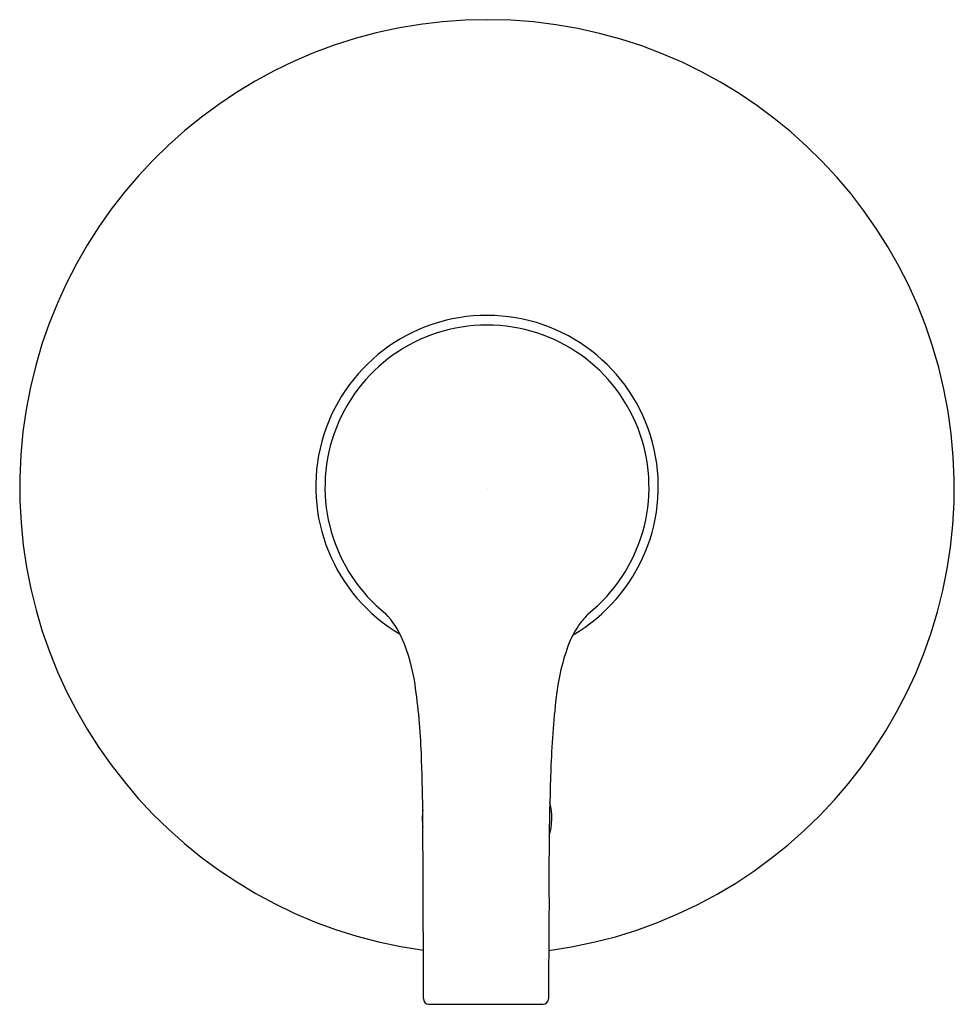
# Model space of a CAD drawing. Units: inches. Extents: x 4885.5 to 4892, y -1.4 to 15.4.
# Drawn here: x 4885.5 to 4892, y -1.4 to 5.4 of the extents above; entities that cross this region are included whole.
import ezdxf

# ---------------------------------------------------------------- set-up
doc = ezdxf.new("R2010")
doc.units = ezdxf.units.IN
doc.header["$LTSCALE"] = 0.64311
doc.header["$MEASUREMENT"] = 0
doc.layers.get('0').update_dxf_attribs({"color": 255, "linetype": 'CONTINUOUS'})
doc.layers.get('Defpoints').update_dxf_attribs({"linetype": 'CONTINUOUS'})
doc.styles.get("Standard").update_dxf_attribs({"font": 'txt', "width": 0.8})

msp = doc.modelspace()

# ---------------------------------------------------------------- linework, layer by layer
msp.add_line((4888.3502, -1.3997), (4889.1469, -1.3997))
for centre, radius, start, end in [((4888.7565, 2.1933), 3.2477, 277.58957, 262.17469), ((4888.7565, 2.1966), 1.1901, 300.16283, 239.52085), ((4888.7565, 2.1933), 1.1261, 308.63973, 231.36027), ((4887.5783, 0.8763), 0.6457, 24.1302, 42.63825), ((4890.1038, 0.7158), 0.8789, 137.13367, 143.50878), ((4889.9823, 0.8365), 0.7099, 145.50538, 157.26496), ((4886.9978, 0.6415), 1.2716, 8.24764, 23.09511), ((4890.7767, 0.5621), 1.5495, 159.26156, 173.6184), ((4883.6688, 0.159), 4.6354, 2.28213, 8.24764), ((4895.8194, -0.0019), 6.6237, 173.6184, 178.00727), ((4876.1371, -0.1412), 12.1731, 0.4241, 2.28213), ((4910.3507, -0.5075), 21.1638, 178.00727, 180.48484), ((4888.7565, -0.1067), 0.45, 343.87615, 13.99721), ((4888.7565, -0.1067), 0.45, 172.90511, 187.9025), ((4722.5076, -1.2784), 165.8068, 0.216626, 0.424096), ((4707.5755, -1.3348), 180.739, 359.991903, 0.216626), ((5073.3653, -2.1078), 184.1831, 179.557868, 179.767634), ((4888.3544, -1.3601), 0.0398, 180.41108, 263.94267), ((4889.144, -1.3601), 0.0397, 274.12215, 358.84066)]:
    msp.add_arc(centre, radius, start, end)

# ---------------------------------------------------------------- texts
at = {"layer": 'Defpoints'}
for tag, p, s in [('MODELNUMBER', (4888.757, 2.1889), 'K-T35326-4H'), ('TRADENAME', (4888.757, 2.1873), 'ELATE/RITE-TEMP'), ('PRODUCT', (4888.757, 2.1856), 'SHOWER TRIM')]:
    msp.add_attdef(tag, p, s, height=0.001, dxfattribs=at)

doc.saveas('drawing.dxf')
